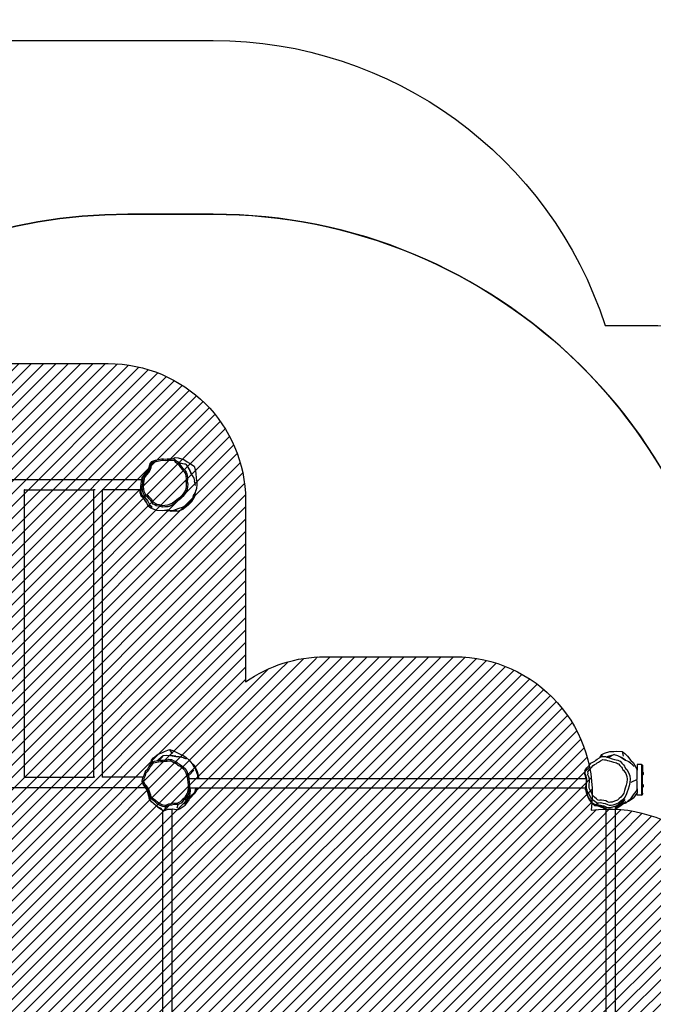
# Model space of a CAD drawing. Units: centimetres. Extents: x -998 to 1161, y -987 to 800.
# Drawn here: x 207 to 437, y 33 to 392 of the extents above; entities that cross this region are included whole.
import ezdxf

# ---------------------------------------------------------------- set-up
doc = ezdxf.new("R2010")
doc.units = ezdxf.units.CM
doc.layers.add('VP-EQ', color=7, linetype='Continuous', true_color=0x8a3492)
doc.layers.add('VP-HIC', color=6, linetype='Continuous')
doc.layers.add('VP-USE', color=4, linetype='Continuous')
doc.dimstyles.new('Strefa', dxfattribs={"dimtxt": 14, "dimasz": 20, "dimexe": 20, "dimexo": 50, "dimgap": 20, "dimtad": 0, "dimdec": 0, "dimzin": 0, "dimdsep": 46, "dimtxsty": 'Standard', "dimcen": 0.09, "dimadec": 0, "dimazin": 0, "dimtfac": 1, "dimtdec": 4, "dimtofl": 0, "dimtmove": 0, "dimatfit": 3, "dimfxl": 70, "dimfxlon": 1, "dimtolj": 1, "dimtzin": 0, "dimarcsym": 0})

# ---------------------------------------------------------------- blocks, each defined once
blk = doc.blocks.new('rb2328')
at = {"layer": 'VP-EQ', "color": 0}
for p, q in [((254.18, 229.92), (253.56, 228)), ((254.22, 229.97), (254.18, 229.92)), ((254.22, 229.97), (254.94, 230.93)), ((254.35, 229.08), (254.54, 230)), ((254.54, 230), (254.93, 230.53)), ((254.66, 228.74), (254.84, 229.61)), ((254.84, 229.61), (255.21, 230.1)), ((254.93, 230.53), (255.22, 231.03)), ((254.94, 230.93), (255.84, 231.26)), ((254.94, 230.93), (255.22, 231.03)), ((255.21, 230.1), (255.49, 230.57)), ((255.22, 231.03), (255.79, 231.24)), ((255.22, 231.03), (255.49, 230.57)), ((255.49, 230.57), (256.02, 230.77)), ((255.79, 231.24), (255.84, 231.26)), ((255.84, 231.26), (256.29, 231.47)), ((256.02, 230.77), (256.49, 230.99)), ((256.29, 231.47), (257.42, 231.69)), ((256.49, 230.99), (257.55, 231.19)), ((257.42, 231.69), (258.44, 231.97)), ((257.55, 231.19), (258.51, 231.45)), ((258.44, 231.97), (259.2, 231.94)), ((258.51, 231.45), (259.22, 231.42)), ((259.2, 231.94), (259.99, 231.83)), ((259.22, 231.42), (259.97, 231.32)), ((259.97, 231.32), (260.47, 231.39)), ((259.99, 231.83), (260.53, 231.9)), ((260.47, 231.39), (261.02, 231.42)), ((260.53, 231.9), (261.11, 231.93)), ((261.02, 231.42), (261.99, 231.39)), ((261.11, 231.93), (262.14, 231.9)), ((261.99, 231.39), (263.01, 231.26)), ((262.14, 231.9), (262.34, 231.87)), ((262.34, 231.87), (262.39, 231.92)), ((262.34, 231.87), (263.22, 231.77)), ((262.39, 231.92), (263.46, 232.46)), ((263.22, 231.77), (263.01, 231.26)), ((263.01, 231.26), (263.46, 230.86)), ((263.22, 231.77), (263.71, 231.34)), ((263.46, 232.46), (264.54, 232.32)), ((263.46, 230.86), (263.94, 230.52)), ((263.71, 231.34), (264.21, 230.98)), ((263.94, 230.52), (264.36, 229.98)), ((264.21, 230.98), (264.5, 230.6)), ((264.36, 229.98), (264.82, 229.5)), ((264.5, 230.6), (265.21, 230.52)), ((264.5, 230.6), (264.53, 230.56)), ((265.21, 230.52), (264.53, 230.56)), ((264.53, 230.56), (264.66, 230.4)), ((264.54, 232.32), (266.54, 231.69)), ((264.66, 230.4), (264.87, 230.18)), ((267.24, 229.92), (264.87, 230.18)), ((264.87, 230.18), (265.15, 229.89)), ((265.15, 229.89), (265.71, 229.05)), ((265.21, 230.52), (267.24, 229.92)), ((266.54, 231.69), (267.72, 230.81)), ((267.24, 229.92), (268.04, 228.93)), ((267.72, 230.81), (268.67, 230.36)), ((268.67, 230.36), (270.3, 229.19)), ((252.11, 226.11), (251.35, 225.22)), ((252.16, 226.18), (252.11, 226.11)), ((253.53, 227.96), (252.16, 226.18)), ((252.32, 225.75), (252.66, 226.23)), ((252.66, 226.23), (253.43, 227.18)), ((252.76, 225.61), (253.08, 226.06)), ((253.08, 226.06), (253.8, 226.95)), ((253.43, 227.18), (254.01, 228.09)), ((253.56, 228), (253.53, 227.96)), ((253.8, 226.95), (254.35, 227.8)), ((254.01, 228.09), (254.35, 229.08)), ((254.35, 227.8), (254.66, 228.74)), ((264.82, 229.5), (265.35, 228.71)), ((265.35, 228.71), (265.94, 228.02)), ((265.71, 229.05), (266.35, 228.31)), ((265.94, 228.02), (266.32, 227.59)), ((266.32, 227.59), (266.73, 227.22)), ((266.35, 228.31), (266.75, 227.86)), ((266.73, 227.22), (266.96, 226.79)), ((266.75, 227.86), (267.18, 227.46)), ((266.96, 226.79), (267.22, 226.41)), ((267.18, 227.46), (267.42, 227.01)), ((267.22, 226.41), (267.29, 225.54)), ((267.42, 227.01), (267.7, 226.6)), ((267.7, 226.6), (267.78, 225.68)), ((268.04, 228.93), (269.02, 227.22)), ((268.04, 228.93), (268.71, 227.66)), ((269.53, 225.94), (268.71, 227.66)), ((268.71, 227.66), (269.21, 226.59)), ((269.21, 226.59), (269.53, 225.94)), ((269.21, 226.59), (269.55, 225.86)), ((270.3, 229.19), (270.7, 228.03)), ((270.7, 228.03), (270.9, 226.66)), ((270.9, 226.66), (271.08, 224.73)), ((53.93, 224.41), (251.14, 224.41)), ((251.04, 223.8), (250.75, 221.77)), ((251.14, 224.41), (251.04, 224.05)), ((251.04, 224.05), (251.04, 223.8)), ((251.33, 225.1), (251.14, 224.41)), ((251.35, 225.22), (251.33, 225.1)), ((251.35, 225.22), (251.87, 225.25)), ((251.4, 221.82), (251.58, 223.02)), ((251.58, 223.02), (251.6, 224.08)), ((251.6, 224.08), (251.78, 224.7)), ((251.78, 224.7), (251.87, 225.25)), ((251.87, 225.25), (252.32, 225.75)), ((251.89, 221.91), (252.06, 223.04)), ((252.06, 223.04), (252.09, 224.04)), ((252.09, 224.04), (252.25, 224.62)), ((252.25, 224.62), (252.34, 225.14)), ((252.34, 225.14), (252.76, 225.61)), ((267.29, 225.54), (267.46, 224.74)), ((267.42, 224.23), (267.31, 223.7)), ((267.31, 223.7), (267.36, 223.24)), ((267.36, 223.24), (267.47, 222.81)), ((267.47, 222.81), (267.39, 221.67)), ((267.46, 224.74), (267.42, 224.23)), ((267.78, 225.68), (267.96, 224.83)), ((267.91, 224.29), (267.8, 223.73)), ((267.8, 223.73), (267.86, 223.23)), ((267.86, 223.23), (267.97, 222.77)), ((267.97, 222.77), (267.89, 221.56)), ((267.96, 224.83), (267.91, 224.29)), ((269.55, 225.86), (270.18, 224.84)), ((270.18, 224.84), (270.5, 223.89)), ((270.83, 222.16), (270.5, 223.89)), ((270.68, 223.3), (270.69, 223.16)), ((270.72, 223.18), (270.71, 223.25)), ((271.08, 224.73), (271.32, 223.6)), ((271.31, 222.62), (271.17, 221.12)), ((271.32, 223.6), (271.31, 222.62)), ((208.5, 220.61), (208.4, 220.61)), ((208.5, 116.01), (208.5, 220.61)), ((208.5, 220.61), (233.63, 220.61)), ((233.63, 220.61), (233.63, 116.01)), ((234.28, 220.61), (233.63, 220.61)), ((237, 220.61), (236.87, 220.61)), ((237, 116.01), (237, 220.61)), ((250.7, 220.61), (237, 220.61)), ((250.72, 219.41), (250.7, 220.61)), ((250.87, 220.61), (250.7, 220.61)), ((250.73, 219.36), (250.72, 219.41)), ((251, 218.31), (250.73, 219.36)), ((250.75, 221.77), (250.87, 220.61)), ((250.87, 220.61), (250.95, 219.75)), ((250.95, 219.75), (251.01, 219.51)), ((251.01, 219.51), (251.35, 218.55)), ((251.52, 220.62), (251.4, 221.82)), ((251.78, 219.59), (251.52, 220.62)), ((251.99, 219.04), (251.78, 219.59)), ((252.01, 220.79), (251.89, 221.91)), ((252.25, 218.57), (251.99, 219.04)), ((252.25, 219.82), (252.01, 220.79)), ((252.45, 219.3), (252.25, 219.82)), ((252.25, 218.57), (252.69, 218.86)), ((252.69, 218.86), (252.45, 219.3)), ((253.17, 218.65), (252.69, 218.86)), ((266.57, 219.51), (265.83, 218.53)), ((267.02, 219.26), (266.22, 218.22)), ((267.15, 220.47), (266.57, 219.51)), ((267.63, 220.28), (267.02, 219.26)), ((267.39, 221.67), (267.15, 220.47)), ((267.89, 221.56), (267.63, 220.28)), ((270.62, 219.44), (270.01, 218.53)), ((270.52, 218.19), (270.91, 220.33)), ((270.91, 220.33), (270.62, 219.44)), ((271.17, 221.12), (270.91, 220.33)), ((251.02, 218.28), (251, 218.31)), ((251.87, 217.61), (251.02, 218.28)), ((251.35, 218.55), (251.4, 218.46)), ((251.4, 218.46), (252.25, 218.57)), ((251.4, 218.46), (251.49, 218.41)), ((251.49, 218.41), (252.34, 217.88)), ((251.97, 217.46), (251.87, 217.61)), ((251.87, 217.61), (251.87, 217.61)), ((252.94, 216.11), (251.97, 217.46)), ((252.91, 216.17), (251.97, 217.46)), ((252.75, 218.35), (252.25, 218.57)), ((252.34, 217.88), (253.44, 216.5)), ((253.29, 218.05), (252.75, 218.35)), ((252.95, 216.13), (252.91, 216.17)), ((253.6, 214.63), (252.94, 216.11)), ((253.59, 214.73), (252.95, 216.13)), ((253.67, 218.37), (253.17, 218.65)), ((253.93, 217.32), (253.29, 218.05)), ((253.44, 216.5), (253.46, 216.48)), ((253.46, 216.48), (253.81, 215.81)), ((254.27, 217.68), (253.67, 218.37)), ((253.81, 215.81), (254.23, 215.06)), ((254.58, 216.74), (253.93, 217.32)), ((254.88, 217.13), (254.27, 217.68)), ((255, 216), (254.58, 216.74)), ((255.28, 216.44), (254.88, 217.13)), ((255.46, 215.38), (255, 216)), ((255.71, 215.86), (255.28, 216.44)), ((255.97, 215.14), (255.46, 215.38)), ((256.19, 215.64), (255.71, 215.86)), ((256.68, 215.34), (256.19, 215.64)), ((257.72, 215.15), (256.68, 215.34)), ((261.62, 215.35), (260.67, 215.01)), ((261.44, 214.63), (262.63, 215.25)), ((262.45, 215.73), (261.62, 215.35)), ((262.63, 215.25), (261.75, 214.84)), ((263.32, 216.35), (262.45, 215.73)), ((263.56, 215.91), (262.63, 215.25)), ((264.05, 216.98), (263.32, 216.35)), ((264.34, 216.58), (263.56, 215.91)), ((265.02, 217.75), (264.05, 216.98)), ((265.37, 217.39), (264.34, 216.58)), ((265.83, 218.53), (265.02, 217.75)), ((266.22, 218.22), (265.37, 217.39)), ((268.38, 215.55), (266.29, 214.32)), ((268.33, 215.33), (268.23, 215.16)), ((269.46, 216.42), (268.33, 215.33)), ((268.72, 215.99), (268.33, 215.33)), ((268.78, 216.15), (268.38, 215.55)), ((268.72, 215.99), (268.78, 216.15)), ((269.75, 217.61), (268.78, 216.15)), ((269.46, 216.42), (270.52, 218.19)), ((270.01, 218.53), (269.75, 217.61)), ((253.64, 214.65), (253.59, 214.73)), ((254.55, 213.93), (253.6, 214.63)), ((254.52, 214.03), (253.64, 214.65)), ((254.23, 215.06), (254.24, 215.05)), ((254.24, 215.05), (254.78, 214.71)), ((254.61, 213.98), (254.52, 214.03)), ((256.76, 213.1), (254.55, 213.93)), ((254.78, 213.92), (254.61, 213.98)), ((254.78, 214.71), (254.78, 213.92)), ((256.49, 214.83), (255.97, 215.14)), ((257.6, 214.63), (256.49, 214.83)), ((258.73, 213.03), (256.76, 213.1)), ((258.8, 214.3), (257.6, 214.63)), ((258.85, 214.85), (257.72, 215.15)), ((259.54, 213.14), (258.73, 213.03)), ((259.71, 214.42), (258.8, 214.3)), ((259.71, 214.96), (258.85, 214.85)), ((259.58, 213.15), (259.54, 213.14)), ((259.63, 213.13), (259.54, 213.14)), ((261.13, 213.36), (259.58, 213.15)), ((259.63, 213.13), (259.58, 213.15)), ((260.81, 212.87), (259.63, 213.13)), ((260.67, 215.01), (259.71, 214.96)), ((260.74, 214.47), (259.71, 214.42)), ((261.75, 214.84), (260.74, 214.47)), ((261.37, 212.93), (260.81, 212.87)), ((262, 212.99), (261.37, 212.93)), ((261.92, 212.79), (261.37, 212.93)), ((264.36, 212.83), (261.92, 212.79)), ((262.76, 213.06), (262, 212.99)), ((263.99, 212.95), (262, 212.99)), ((264.71, 213.8), (262.76, 213.06)), ((264.36, 212.83), (266.36, 213.54)), ((266.29, 214.32), (264.71, 213.8)), ((268.23, 215.16), (266.36, 213.54)), ((259.49, 125.33), (261.37, 126.02)), ((261.37, 126.02), (262.55, 125.71)), ((261.37, 126.02), (262.29, 124.51)), ((262.55, 125.71), (263.81, 125.11)), ((254.68, 121), (254.83, 122.19)), ((254.83, 122.19), (255.56, 123)), ((254.83, 122.19), (255.21, 121.53)), ((255.56, 123), (257.19, 124.31)), ((255.9, 121.77), (256.48, 121.98)), ((256.48, 121.98), (256.96, 122.01)), ((256.96, 122.01), (257.42, 122.55)), ((256.96, 122.01), (257.01, 122.02)), ((257.42, 122.55), (257.01, 122.02)), ((257.01, 122.02), (257.21, 122.03)), ((257.19, 124.31), (258.58, 124.8)), ((257.21, 122.03), (257.51, 122.08)), ((257.42, 122.55), (259.05, 123.9)), ((259.05, 123.9), (257.51, 122.08)), ((257.51, 122.08), (257.91, 122.15)), ((257.91, 122.15), (258.92, 122.15)), ((258.58, 124.8), (259.49, 125.33)), ((258.92, 122.15), (259.88, 122.26)), ((259.05, 123.9), (260.32, 124.01)), ((259.88, 122.26), (260.49, 122.34)), ((260.32, 124.01), (261.75, 123.86)), ((260.32, 124.01), (262.28, 123.87)), ((260.47, 121.83), (261.01, 121.97)), ((260.49, 122.34), (261.06, 122.48)), ((261.01, 121.97), (261.49, 121.92)), ((261.06, 122.48), (261.57, 122.43)), ((261.57, 122.43), (262.06, 122.43)), ((261.75, 123.86), (263.71, 123.54)), ((263.63, 123.58), (261.75, 123.86)), ((262.06, 122.43), (262.87, 121.98)), ((262.87, 121.98), (263.67, 121.65)), ((263.71, 123.54), (264.91, 123.5)), ((263.81, 125.11), (265.5, 124.18)), ((264.91, 123.5), (265.88, 123.23)), ((265.5, 124.18), (266.57, 123.75)), ((267.5, 122.54), (265.88, 123.23)), ((266.46, 123.05), (266.59, 122.98)), ((266.58, 123.01), (266.52, 123.05)), ((266.57, 123.75), (267.38, 123.19)), ((267.38, 123.19), (268.55, 122.23)), ((268.55, 122.23), (269.05, 121.58)), ((416.16, 121.8), (416.57, 122.16)), ((416.57, 122.16), (417.03, 122.51)), ((417.03, 122.51), (417.9, 123.05)), ((417.49, 121.48), (418.25, 121.95)), ((417.9, 123.05), (418.08, 123.15)), ((418.08, 123.15), (418.79, 123.51)), ((418.08, 123.15), (418.1, 123.21)), ((418.1, 123.21), (418.69, 124.26)), ((418.25, 121.95), (419.1, 122.39)), ((418.69, 124.26), (419.66, 124.75)), ((418.69, 124.26), (418.79, 123.51)), ((418.79, 123.51), (418.88, 123.55)), ((418.88, 123.55), (419.52, 123.47)), ((419.1, 122.39), (419.66, 122.31)), ((419.52, 123.47), (420.14, 123.45)), ((419.66, 124.75), (421.67, 125.34)), ((419.66, 122.31), (420.2, 122.3)), ((420.14, 123.45), (420.59, 123.3)), ((420.2, 122.3), (420.8, 122.1)), ((420.59, 123.3), (421.22, 123.63)), ((420.59, 123.3), (420.64, 123.28)), ((421.22, 123.63), (420.64, 123.28)), ((420.64, 123.28), (420.83, 123.22)), ((420.8, 122.1), (421.4, 121.97)), ((420.83, 123.22), (421.12, 123.16)), ((423.24, 124.26), (421.12, 123.16)), ((421.12, 123.16), (421.52, 123.07)), ((421.22, 123.63), (423.24, 124.26)), ((421.4, 121.97), (422.22, 121.64)), ((421.52, 123.07), (422.46, 122.69)), ((421.67, 125.34), (423.14, 125.27)), ((422.46, 122.69), (423.4, 122.44)), ((423.14, 125.27), (424.18, 125.43)), ((423.24, 124.26), (424.45, 123.89)), ((423.4, 122.44), (423.99, 122.28)), ((423.99, 122.28), (424.57, 122.2)), ((424.18, 125.43), (426.18, 125.37)), ((424.45, 123.89), (425.72, 123.22)), ((424.45, 123.89), (426.22, 123.03)), ((424.57, 122.2), (425.02, 121.96)), ((425.02, 121.96), (425.48, 121.78)), ((425.72, 123.22), (427.42, 122.19)), ((427.36, 122.25), (425.72, 123.22)), ((426.18, 125.37), (427.16, 124.64)), ((426.18, 125.37), (426.47, 123.62)), ((427.16, 124.64), (428.1, 123.61)), ((427.42, 122.19), (428.52, 121.7)), ((428.1, 123.61), (429.32, 122.11)), ((429.32, 122.11), (430.16, 121.31)), ((252.43, 117.75), (252.88, 118.36)), ((252.88, 118.36), (253.42, 118.96)), ((253.32, 118.09), (253.83, 118.66)), ((253.42, 118.96), (253.66, 119.44)), ((253.66, 119.44), (253.95, 119.94)), ((253.83, 118.66), (254.05, 119.11)), ((253.95, 119.94), (254.56, 120.78)), ((254.05, 119.11), (254.33, 119.58)), ((254.33, 119.58), (254.9, 120.37)), ((254.56, 120.78), (254.69, 120.93)), ((254.69, 120.93), (254.68, 121)), ((254.69, 120.93), (255.21, 121.53)), ((254.9, 120.37), (255.57, 121.14)), ((255.21, 121.53), (255.27, 121.6)), ((255.27, 121.6), (255.9, 121.77)), ((255.27, 121.6), (255.57, 121.14)), ((255.57, 121.14), (256.16, 121.3)), ((256.16, 121.3), (256.71, 121.5)), ((256.71, 121.5), (257.39, 121.54)), ((257.39, 121.54), (258.05, 121.66)), ((258.05, 121.66), (259, 121.66)), ((259, 121.66), (259.9, 121.76)), ((259.9, 121.76), (260.47, 121.83)), ((261.49, 121.92), (261.95, 121.92)), ((261.95, 121.92), (262.71, 121.49)), ((262.71, 121.49), (263.47, 121.18)), ((263.47, 121.18), (263.86, 120.87)), ((263.67, 121.65), (264.1, 121.31)), ((263.86, 120.87), (264.24, 120.48)), ((264.1, 121.31), (264.5, 120.9)), ((264.24, 120.48), (264.66, 120.27)), ((264.5, 120.9), (264.94, 120.67)), ((264.66, 120.27), (265.08, 120.12)), ((264.94, 120.67), (265.39, 120.51)), ((265.08, 120.12), (265.98, 119.41)), ((265.39, 120.51), (266.34, 119.76)), ((265.98, 119.41), (266.84, 118.54)), ((266.34, 119.76), (267.26, 118.84)), ((266.84, 118.54), (267.31, 117.52)), ((267.26, 118.84), (267.76, 117.75)), ((270.24, 118.57), (268.52, 116.7)), ((270.61, 120.06), (269.05, 121.58)), ((269.05, 121.58), (269.63, 120.84)), ((269.63, 120.84), (270.04, 119.82)), ((270.04, 119.82), (270.66, 119.1)), ((271.48, 118.19), (270.61, 120.06)), ((270.66, 119.1), (271.33, 117.47)), ((412.53, 118.29), (412.66, 118.47)), ((412.66, 118.47), (413.01, 118.96)), ((412.69, 117.89), (412.66, 118.47)), ((413.01, 118.96), (413.29, 119.43)), ((413.29, 119.43), (414.11, 120.24)), ((413.69, 117.96), (414, 118.39)), ((414, 118.39), (414.24, 118.8)), ((414.11, 120.24), (414.8, 121.05)), ((414.24, 118.8), (414.96, 119.51)), ((414.8, 121.05), (415.44, 121.44)), ((414.96, 119.51), (415.55, 120.21)), ((415.44, 121.44), (416.16, 121.8)), ((415.55, 120.21), (416.11, 120.55)), ((416.11, 120.55), (416.74, 120.86)), ((416.74, 120.86), (417.09, 121.17)), ((417.09, 121.17), (417.49, 121.48)), ((422.22, 121.64), (423.03, 121.41)), ((423.03, 121.41), (423.55, 121.28)), ((423.55, 121.28), (424.05, 121.21)), ((424.05, 121.21), (424.44, 121)), ((424.44, 121), (424.84, 120.84)), ((424.84, 120.84), (425.34, 120.21)), ((425.34, 120.21), (425.89, 119.68)), ((425.48, 121.78), (426.05, 121.05)), ((425.89, 119.68), (426.12, 119.27)), ((426.05, 121.05), (426.68, 120.44)), ((426.12, 119.27), (426.31, 118.81)), ((426.31, 118.81), (426.6, 118.48)), ((426.6, 118.48), (426.9, 118.21)), ((426.68, 120.44), (426.95, 119.98)), ((426.95, 119.98), (427.17, 119.44)), ((427.17, 119.44), (427.49, 119.07)), ((427.49, 119.07), (427.84, 118.75)), ((427.84, 118.75), (428.45, 117.7)), ((428.52, 121.7), (429.32, 121.09)), ((430.56, 119.84), (429.32, 121.09)), ((429.79, 120.7), (429.88, 120.6)), ((429.89, 120.62), (429.85, 120.68)), ((430.16, 121.31), (430.69, 120.49)), ((430.69, 120.49), (431.42, 119.17)), ((431.42, 119.17), (431.6, 118.52)), ((433.2, 120.6), (431.6, 120.6)), ((431.6, 120.6), (431.6, 118.52)), ((431.6, 115.34), (431.6, 118.52)), ((433.2, 120.6), (433.41, 120.51)), ((433.2, 120.6), (433.2, 109.45)), ((433.41, 120.51), (433.5, 120.3)), ((433.41, 120.51), (433.41, 109.55)), ((433.5, 120.3), (433.5, 117.97)), ((208.5, 116.01), (208.4, 116.01)), ((208.5, 116.01), (233.63, 116.01)), ((234.22, 116.01), (233.63, 116.01)), ((237, 116.01), (236.89, 116.01)), ((251.78, 116.01), (237, 116.01)), ((251.41, 114.56), (251.56, 115.15)), ((251.56, 115.15), (251.64, 115.69)), ((251.64, 115.69), (251.78, 116.01)), ((251.78, 116.01), (252.1, 116.75)), ((251.94, 114.52), (252.08, 115.07)), ((252.08, 115.07), (252.16, 115.58)), ((252.1, 116.75), (252.43, 117.75)), ((252.16, 115.58), (252.58, 116.58)), ((252.58, 116.58), (252.9, 117.52)), ((252.9, 117.52), (253.32, 118.09)), ((267.31, 117.52), (267.71, 116.36)), ((267.71, 116.36), (267.9, 115.26)), ((267.76, 117.75), (267.94, 117.25)), ((267.9, 115.26), (267.99, 114.03)), ((267.94, 117.25), (267.97, 117.2)), ((267.94, 117.25), (268.18, 116.51)), ((267.97, 117.2), (268.38, 116.02)), ((268.18, 116.51), (268.38, 115.37)), ((268.38, 116.02), (268.55, 115.37)), ((268.38, 115.37), (268.39, 115.34)), ((268.55, 115.37), (268.38, 115.37)), ((268.39, 115.34), (268.49, 114.03)), ((271.52, 115.37), (268.55, 115.37)), ((271.43, 117.33), (271.33, 117.47)), ((271.33, 117.47), (271.6, 116.81)), ((271.43, 117.33), (271.75, 116.64)), ((271.48, 118.19), (271.75, 116.64)), ((271.6, 116.81), (271.52, 115.37)), ((271.97, 115.37), (271.52, 115.37)), ((271.75, 116.64), (271.84, 116.47)), ((271.84, 116.47), (271.97, 115.37)), ((412.96, 115.37), (271.97, 115.37)), ((412.54, 118.13), (412.48, 117.04)), ((412.48, 117.04), (412.58, 116.8)), ((412.53, 118.29), (412.54, 118.13)), ((412.58, 116.8), (412.96, 115.37)), ((412.66, 117.23), (412.69, 117.89)), ((413.02, 116.36), (412.66, 117.23)), ((413.04, 114.84), (412.87, 112.77)), ((412.96, 115.37), (413.03, 115.09)), ((413.3, 115.35), (413.02, 116.36)), ((413.03, 115.09), (413.04, 114.84)), ((413.32, 114.27), (413.3, 115.35)), ((413.72, 117.46), (413.69, 117.96)), ((413.69, 116.89), (413.72, 117.46)), ((414, 116.13), (413.69, 116.89)), ((414.24, 115.25), (414, 116.13)), ((414.27, 114.31), (414.24, 115.25)), ((426.9, 118.21), (427.43, 117.29)), ((427.43, 117.29), (427.87, 116.25)), ((427.92, 115.21), (427.85, 114.07)), ((427.87, 116.25), (427.92, 115.21)), ((428.45, 117.7), (428.95, 116.5)), ((429.01, 115.3), (428.94, 114)), ((428.95, 116.5), (429.01, 115.3)), ((431.62, 115.14), (429.32, 114.04)), ((431.6, 111.69), (431.6, 114.79)), ((433.5, 117.97), (433.77, 117.71)), ((433.5, 117.97), (433.5, 116.74)), ((433.5, 116.74), (433.77, 117.01)), ((433.5, 113.47), (433.5, 116.74)), ((433.77, 117.71), (433.77, 117.01)), ((51.05, 112.21), (252.48, 112.21)), ((251.35, 114.33), (251.41, 114.56)), ((251.35, 114.33), (251.41, 114.22)), ((251.66, 114.03), (251.41, 114.56)), ((251.41, 114.56), (251.94, 114.52)), ((251.41, 114.22), (251.78, 113.14)), ((251.88, 113.42), (251.66, 114.03)), ((251.78, 113.14), (251.89, 113.02)), ((252.53, 112.74), (251.88, 113.42)), ((251.89, 113.02), (252.48, 112.21)), ((252.18, 114.03), (251.94, 114.52)), ((252.38, 113.45), (252.18, 114.03)), ((253, 112.81), (252.38, 113.45)), ((252.48, 112.21), (253, 111.51)), ((253.17, 111.91), (252.53, 112.74)), ((253.6, 112.03), (253, 112.81)), ((253, 111.51), (253.04, 111.42)), ((253.04, 111.42), (253.68, 109.24)), ((253.6, 110.92), (253.17, 111.91)), ((254, 111.1), (253.6, 112.03)), ((267.99, 114.03), (268.11, 113.07)), ((268.13, 112), (267.99, 111.1)), ((268.11, 113.07), (268.13, 112)), ((268.64, 111.87), (268.48, 110.92)), ((268.49, 114.03), (268.61, 113.01)), ((268.5, 110.7), (268.64, 111.87)), ((268.61, 113.01), (268.63, 112.01)), ((268.63, 112.01), (268.64, 111.87)), ((268.8, 112.01), (268.63, 112.01)), ((268.8, 112.01), (268.82, 111.11)), ((270.81, 112.01), (268.8, 112.01)), ((271.3, 111.72), (270.16, 110.09)), ((271.61, 111.96), (270.28, 109.91)), ((270.81, 112.01), (270.52, 110.75)), ((271.62, 112.01), (270.81, 112.01)), ((271.61, 111.96), (271.62, 112.01)), ((412.78, 112.01), (271.62, 112.01)), ((412.78, 112.01), (412.72, 111.5)), ((412.72, 111.5), (413.11, 111.8)), ((412.72, 111.5), (412.77, 111.37)), ((412.77, 111.37), (413.09, 110.34)), ((412.86, 112.63), (412.78, 112.01)), ((412.87, 112.77), (412.86, 112.63)), ((413.11, 111.8), (413.2, 112.47)), ((413.35, 111.29), (413.11, 111.8)), ((413.2, 112.47), (413.21, 113.06)), ((413.21, 113.06), (413.32, 114.27)), ((413.54, 110.69), (413.35, 111.29)), ((414.08, 112.16), (414.16, 112.74)), ((414.29, 111.72), (414.08, 112.16)), ((414.16, 112.74), (414.17, 113.25)), ((414.17, 113.25), (414.27, 114.31)), ((414.46, 111.19), (414.29, 111.72)), ((414.96, 110.41), (414.46, 111.19)), ((427.29, 111.97), (427.06, 111.11)), ((427.64, 113.06), (427.29, 111.97)), ((427.85, 114.07), (427.64, 113.06)), ((428.29, 111.58), (428.02, 110.59)), ((428.69, 112.83), (428.29, 111.58)), ((428.94, 114), (428.69, 112.83)), ((431.6, 111.69), (431.17, 110.8)), ((431.6, 111.69), (431.6, 110.1)), ((433.5, 113.47), (433.77, 113.21)), ((433.5, 113.47), (433.5, 112.24)), ((433.5, 112.24), (433.77, 112.51)), ((433.5, 110.13), (433.5, 112.24)), ((433.77, 113.21), (433.77, 112.51)), ((253.96, 109.75), (253.6, 110.92)), ((253.6, 110.92), (253.6, 110.92)), ((253.68, 109.24), (253.69, 109.23)), ((253.69, 109.23), (254, 107.98)), ((254.16, 109.2), (253.96, 109.75)), ((254.33, 110), (254, 111.1)), ((254, 107.98), (254.33, 108.55)), ((254, 107.98), (254.01, 107.96)), ((254.78, 107.05), (254.01, 107.96)), ((254.33, 108.55), (254.16, 109.2)), ((254.53, 109.48), (254.33, 110)), ((254.33, 108.55), (254.68, 108.87)), ((254.74, 108.17), (254.33, 108.55)), ((254.39, 108.07), (254.38, 108.08)), ((254.68, 108.87), (254.53, 109.48)), ((255.07, 108.51), (254.68, 108.87)), ((255.15, 107.68), (254.74, 108.17)), ((255.45, 108.05), (255.07, 108.51)), ((256.02, 107.06), (255.15, 107.68)), ((256.27, 107.47), (255.45, 108.05)), ((265.97, 107.75), (265.24, 107)), ((266.85, 108.51), (265.97, 107.75)), ((267.28, 108.17), (266.34, 107.36)), ((267.24, 109.29), (266.85, 108.51)), ((267.13, 107.14), (268, 108.63)), ((267.74, 110.12), (267.24, 109.29)), ((267.69, 109), (267.28, 108.17)), ((268.14, 107.95), (267.62, 107.13)), ((268.22, 109.87), (267.69, 109)), ((267.99, 111.1), (267.74, 110.12)), ((268, 108.63), (268.48, 110.59)), ((268.5, 108.98), (268.14, 107.95)), ((268.48, 110.92), (268.22, 109.87)), ((268.35, 107.54), (268.46, 107.86)), ((268.46, 107.86), (268.53, 107.86)), ((268.48, 110.59), (268.5, 110.7)), ((268.74, 109.92), (268.5, 108.98)), ((268.66, 108.13), (268.53, 107.86)), ((268.71, 108.2), (268.66, 108.13)), ((268.67, 108.17), (268.66, 108.13)), ((269.36, 109.57), (268.67, 108.17)), ((268.71, 108.2), (268.67, 108.17)), ((269.59, 109.04), (268.71, 108.2)), ((268.82, 111.11), (268.74, 109.92)), ((269.86, 109.53), (269.59, 109.04)), ((270.16, 110.09), (269.86, 109.53)), ((270.28, 109.91), (269.86, 109.53)), ((270.52, 110.75), (270.16, 110.09)), ((413.09, 110.34), (413.1, 110.32)), ((413.11, 110.29), (413.1, 110.32)), ((413.1, 110.32), (413.2, 110.15)), ((413.58, 109.29), (413.11, 110.29)), ((413.2, 110.15), (413.58, 109.29)), ((414.12, 109.79), (413.54, 110.69)), ((413.99, 108.14), (413.58, 109.29)), ((413.58, 109.29), (414.05, 108.23)), ((414.13, 107.97), (413.99, 108.14)), ((414.05, 108.23), (414.75, 107.32)), ((414.63, 108.69), (414.12, 109.79)), ((415.34, 106.21), (414.13, 107.97)), ((414.71, 107.28), (414.13, 107.97)), ((415.41, 107.77), (414.63, 108.69)), ((415.41, 109.46), (414.96, 110.41)), ((416.08, 108.66), (415.41, 109.46)), ((416.19, 107.06), (415.41, 107.77)), ((416.77, 108.04), (416.08, 108.66)), ((417.19, 107.74), (416.77, 108.04)), ((417.6, 107.53), (417.19, 107.74)), ((418.08, 107.61), (417.6, 107.53)), ((418.61, 107.66), (418.08, 107.61)), ((419.42, 107.44), (418.61, 107.66)), ((424.4, 107.64), (423.38, 107.29)), ((425.01, 108.17), (424.4, 107.64)), ((425.72, 108.7), (425.01, 108.17)), ((426.49, 107.82), (425.67, 107.21)), ((426.27, 109.46), (425.72, 108.7)), ((426.71, 110.18), (426.27, 109.46)), ((426.3, 107.42), (426.64, 107.86)), ((426.99, 107.75), (426.39, 106.88)), ((427.12, 108.7), (426.49, 107.82)), ((427.04, 107.86), (426.64, 107.86)), ((427.06, 111.11), (426.71, 110.18)), ((426.98, 108.35), (427.62, 109.52)), ((427.04, 107.86), (426.99, 107.75)), ((427.62, 109.52), (427.12, 108.7)), ((428.02, 110.59), (427.62, 109.52)), ((430.03, 108.38), (428.36, 107.3)), ((428.95, 107.78), (428.36, 107.3)), ((430.41, 108.49), (428.41, 107.09)), ((430.15, 109.49), (428.95, 107.78)), ((431.17, 110.8), (430.15, 109.49)), ((430.41, 108.49), (431.6, 110.1)), ((431.6, 109.45), (431.6, 110.1)), ((433.2, 109.45), (431.6, 109.45)), ((433.2, 109.45), (433.41, 109.54)), ((433.41, 109.55), (433.5, 109.75)), ((433.41, 109.55), (433.41, 109.54)), ((433.5, 110.13), (433.47, 110.13)), ((433.5, 110.13), (433.5, 109.75)), ((256.48, 105.48), (254.78, 107.05)), ((256.91, 106.24), (256.02, 107.06)), ((257.11, 106.7), (256.27, 107.47)), ((257.03, 105.19), (256.48, 105.48)), ((257.97, 105.67), (256.91, 106.24)), ((257.03, 105.19), (258.49, 104.23)), ((258.5, 104.42), (257.03, 105.19)), ((258.11, 106.17), (257.11, 106.7)), ((258.97, 105.31), (257.97, 105.67)), ((259.04, 105.82), (258.11, 106.17)), ((258.49, 104.23), (258.9, 104.1)), ((258.9, -37.49), (258.9, 104.1)), ((258.9, 104.1), (259.41, 103.93)), ((259.55, 105.18), (258.97, 105.31)), ((259.59, 105.7), (259.04, 105.82)), ((260.07, 105.13), (259.55, 105.18)), ((259.58, 103.89), (260.52, 104.25)), ((259.58, 103.89), (259.61, 104.17)), ((260.08, 105.65), (259.59, 105.7)), ((259.61, 104.17), (260.07, 105.13)), ((260.07, 105.13), (260.08, 105.65)), ((260.54, 105.42), (260.07, 105.13)), ((260.53, 105.93), (260.08, 105.65)), ((260.52, 104.25), (260.66, 104.32)), ((261.04, 106.19), (260.53, 105.93)), ((261.09, 105.69), (260.54, 105.42)), ((260.66, 104.32), (262.26, 104.37)), ((261.94, 106.31), (261.04, 106.19)), ((262.05, 105.82), (261.09, 105.69)), ((262.74, 106.5), (261.94, 106.31)), ((262.9, 106.03), (262.05, 105.82)), ((262.26, 104.37), (262.5, 104.4)), ((262.26, -38.14), (262.26, 104.37)), ((262.5, 104.4), (263.89, 104.16)), ((263.54, 106.44), (262.74, 106.5)), ((263.75, 105.97), (262.9, 106.03)), ((264.26, 106.48), (263.54, 106.44)), ((264.52, 106), (263.75, 105.97)), ((263.89, 104.16), (264.1, 104.14)), ((264.09, 104.81), (264.52, 106)), ((264.1, 104.14), (265.08, 104.48)), ((264.71, 106.75), (264.26, 106.48)), ((265, 106.29), (264.52, 106)), ((265.24, 107), (264.71, 106.75)), ((265.55, 106.55), (265, 106.29)), ((265.08, 104.48), (265.2, 104.54)), ((265.2, 104.54), (267, 105.78)), ((266.34, 107.36), (265.55, 106.55)), ((266.76, 106.67), (266.96, 106.85)), ((266.76, 106.13), (266.76, 106.67)), ((267.04, 106.36), (266.76, 106.13)), ((266.96, 106.85), (266.97, 106.86)), ((266.97, 106.86), (267.13, 107.14)), ((267, 105.78), (267.12, 105.88)), ((267.62, 107.13), (267.04, 106.36)), ((267.12, 105.88), (268.29, 107.4)), ((268.29, 107.4), (268.3, 107.41)), ((268.3, 107.41), (268.35, 107.54)), ((414.75, 107.32), (414.71, 107.28)), ((414.75, 107.24), (414.71, 107.28)), ((414.75, 107.32), (415.16, 106.79)), ((415.38, 106.31), (414.75, 107.24)), ((415.16, 106.79), (415.43, 106.5)), ((416.21, 105.48), (415.34, 106.21)), ((415.85, 105.91), (415.38, 106.31)), ((415.43, 106.5), (415.49, 106.46)), ((415.49, 106.46), (416.4, 105.88)), ((416.28, 105.61), (415.85, 105.91)), ((416.68, 106.72), (416.19, 107.06)), ((416.21, 105.48), (416.28, 105.61)), ((417.37, 105.46), (416.21, 105.48)), ((416.92, 105.6), (416.28, 105.61)), ((416.4, 105.88), (416.46, 105.85)), ((416.46, 105.85), (417.16, 106.48)), ((416.46, 105.85), (416.52, 105.86)), ((416.52, 105.86), (417.61, 105.94)), ((417.16, 106.48), (416.68, 106.72)), ((417.44, 105.64), (416.92, 105.6)), ((417.7, 106.57), (417.16, 106.48)), ((419.1, 104.82), (417.37, 105.46)), ((418.41, 105.28), (417.44, 105.64)), ((417.61, 105.94), (419.3, 105.54)), ((418.31, 106.62), (417.7, 106.57)), ((419.25, 106.38), (418.31, 106.62)), ((419.19, 105.07), (418.41, 105.28)), ((420.23, 104.12), (419.1, 104.82)), ((420, 104.55), (419.19, 105.07)), ((420.11, 106.26), (419.25, 106.38)), ((419.3, 105.54), (419.43, 105.52)), ((420.18, 107.34), (419.42, 107.44)), ((419.43, 105.52), (420.23, 105.16)), ((420.23, 104.44), (420, 104.55)), ((420.88, 105.88), (420.11, 106.26)), ((420.84, 107.01), (420.18, 107.34)), ((420.23, 105.16), (420.79, 104.91)), ((420.23, 105.16), (420.23, 104.44)), ((420.23, 104.44), (420.23, 104.12)), ((420.23, 104.12), (420.23, -37.16)), ((420.79, 104.91), (420.93, 104.87)), ((421.47, 106.79), (420.84, 107.01)), ((421.6, 105.63), (420.88, 105.88)), ((420.93, 104.87), (421.04, 104.88)), ((421.04, 104.88), (422.1, 104.94)), ((421.95, 106.87), (421.47, 106.79)), ((422.16, 105.71), (421.6, 105.63)), ((422.49, 106.89), (421.95, 106.87)), ((422.1, 104.94), (422.28, 105.01)), ((422.77, 105.75), (422.16, 105.71)), ((422.28, 105.01), (423.59, 105.43)), ((423.38, 107.29), (422.49, 106.89)), ((423.8, 106.2), (422.77, 105.75)), ((423.59, 105.43), (424.29, 105.65)), ((423.59, 105.43), (423.59, 104.74)), ((424.05, 104.91), (423.59, 104.74)), ((423.59, 104.74), (423.59, 104.38)), ((423.96, 104.47), (423.59, 104.38)), ((423.59, 104.38), (423.59, -37.53)), ((424.97, 106.6), (423.8, 106.2)), ((425.63, 105.5), (423.96, 104.47)), ((424.99, 105.5), (424.05, 104.91)), ((424.29, 105.65), (424.38, 105.73)), ((424.38, 105.73), (425.8, 106.74)), ((425.67, 107.21), (424.97, 106.6)), ((425.69, 106.05), (424.99, 105.5)), ((426.24, 106.05), (425.63, 105.5)), ((426.39, 106.88), (425.69, 106.05)), ((425.8, 106.74), (426.3, 107.42)), ((426.31, 106.09), (426.24, 106.05)), ((426.27, 106.08), (426.24, 106.05)), ((427.43, 107.12), (426.27, 106.08)), ((426.31, 106.09), (426.27, 106.08)), ((427.44, 106.54), (426.31, 106.09)), ((427.88, 106.9), (427.44, 106.54)), ((428.36, 107.3), (427.88, 106.9)), ((428.41, 107.09), (427.88, 106.9)), ((259.41, 103.93), (259.58, 103.89))]:
    blk.add_line(p, q, dxfattribs=at)
blk = doc.blocks.new('rb2328 2d')
at = {"layer": 'VP-EQ', "color": 0}
blk.add_lwpolyline([(607.06, -222.58, -0.414214), (437.06, -392.58), (407.31, -392.58, -0.117534), (330.62, -374.3, -0.085266), (277.23, -383.47), (246.14, -383.47, -0.098958), (184.64, -371.18, -0.161481), (95.01, -400.9), (63.63, -400.9, -0.247776), (-60.23, -335.5, -0.185758), (-160.78, -374.2), (-368.73, -374.2, -0.414214), (-518.73, -224.2), (-518.73, -93.97, -0.105219), (-505.73, -32.9, -0.1612), (-549.18, 98.36), (-549.18, 237.59, -0.414214), (-329.18, 457.59), (-159.34, 457.59, -0.215253), (5.67, 383.11, -0.031594), (24.57, 384.3), (277.23, 384.3, -0.32536), (419.96, 280.43), (439.11, 280.43, -0.414214)], format="xyb", dxfattribs=at)
blk.add_blockref('rb2328', (0, 0), dxfattribs=at)
blk = doc.blocks.new('*D22')
at = {"layer": 'Defpoints', "color": 0}
for p in [(607.06, 779.59), (-549.18, 167.98), (607.06, -146.55)]:
    blk.add_point(p, dxfattribs=at)
at = {"layer": 'VP-EQ', "color": 0, "lineweight": -2}
for p, q in [((-549.18, 709.59), (-549.18, 799.59)), ((607.06, 709.59), (607.06, 799.59)), ((-529.18, 779.59), (-16.2, 779.59)), ((587.06, 779.59), (65.8, 779.59))]:
    blk.add_line(p, q, dxfattribs=at)
at = {"layer": 'VP-EQ', "color": 0}
for points in [[(-529.18, 782.93), (-529.18, 776.26), (-549.18, 779.59)], [(587.06, 776.26), (587.06, 782.93), (607.06, 779.59)]]:
    blk.add_solid(points, dxfattribs=at)
at = {"layer": 'VP-EQ', "color": 0, "insert": (24.8, 779.59), "char_height": 14, "attachment_point": 5}
blk.add_mtext('\\A1;1156', dxfattribs=at)
blk = doc.blocks.new('*D23')
at = {"layer": 'Defpoints', "color": 0}
for p in [(433.77, 643.71), (433.77, 117.36), (-363.88, -106.81)]:
    blk.add_point(p, dxfattribs=at)
at = {"layer": 'VP-EQ', "color": 0, "lineweight": -2}
for p, q in [((-363.88, 573.71), (-363.88, 663.71)), ((433.77, 573.71), (433.77, 663.71)), ((-343.88, 643.71), (-3.72, 643.71)), ((413.77, 643.71), (73.61, 643.71))]:
    blk.add_line(p, q, dxfattribs=at)
at = {"layer": 'VP-EQ', "color": 0}
for points in [[(-343.88, 647.04), (-343.88, 640.38), (-363.88, 643.71)], [(413.77, 640.38), (413.77, 647.04), (433.77, 643.71)]]:
    blk.add_solid(points, dxfattribs=at)
at = {"layer": 'VP-EQ', "color": 0, "insert": (34.95, 643.71), "char_height": 14, "attachment_point": 5}
blk.add_mtext('\\A1;798', dxfattribs=at)
blk = doc.blocks.new('*D24')
at = {"layer": 'Defpoints', "color": 0}
for p in [(-177.85, 232.59), (79.3, -250.83), (767.3, -250.83)]:
    blk.add_point(p, dxfattribs=at)
at = {"layer": 'VP-EQ', "color": 0, "lineweight": -2}
for p, q in [((697.3, 232.59), (787.3, 232.59)), ((767.3, 212.59), (767.3, 29.55)), ((767.3, -230.83), (767.3, -47.79)), ((697.3, -250.83), (787.3, -250.83))]:
    blk.add_line(p, q, dxfattribs=at)
at = {"layer": 'VP-EQ', "color": 0}
for points in [[(770.63, 212.59), (763.97, 212.59), (767.3, 232.59)], [(763.97, -230.83), (770.63, -230.83), (767.3, -250.83)]]:
    blk.add_solid(points, dxfattribs=at)
at = {"layer": 'VP-EQ', "color": 0, "insert": (767.3, -9.12), "char_height": 14, "attachment_point": 5, "rotation": 90}
blk.add_mtext('\\A1;483', dxfattribs=at)
blk = doc.blocks.new('*D25')
at = {"layer": 'Defpoints', "color": 0}
for p in [(-262.49, 457.59), (79.32, -400.9), (899.06, -400.9)]:
    blk.add_point(p, dxfattribs=at)
at = {"layer": 'VP-EQ', "color": 0, "lineweight": -2}
for p, q in [((829.06, 457.59), (919.06, 457.59)), ((899.06, 437.59), (899.06, 67.01)), ((899.06, -380.9), (899.06, -10.32)), ((829.06, -400.9), (919.06, -400.9))]:
    blk.add_line(p, q, dxfattribs=at)
at = {"layer": 'VP-EQ', "color": 0}
for points in [[(902.39, 437.59), (895.72, 437.59), (899.06, 457.59)], [(895.72, -380.9), (902.39, -380.9), (899.06, -400.9)]]:
    blk.add_solid(points, dxfattribs=at)
at = {"layer": 'VP-EQ', "color": 0, "insert": (899.06, 28.35), "char_height": 14, "attachment_point": 5, "rotation": 90}
blk.add_mtext('\\A1;858', dxfattribs=at)

msp = doc.modelspace()

# ---------------------------------------------------------------- hatches: boundary and pattern name
at = {"layer": 'VP-USE'}
h = msp.add_hatch(dxfattribs=at)
h.set_pattern_fill('ANSI31', color=4, style=0)
h.set_pattern_definition([(45, (34.9276, -12.7843), (-2.245064, 2.245064), [])])
edge = h.paths.add_edge_path()
edge.add_line((179.32, -184.72), (179.32, -288.12))
edge.add_line((179.32, -288.12), (-20.68, -288.12))
edge.add_line((-20.68, -288.12), (-20.68, -262.02))
edge.add_line((-20.68, -262.02), (-114.35, -262.04))
edge.add_arc((-177.33, -184.37), 100, 270, 309.0399, ccw=False)
edge.add_line((-177.33, -284.37), (-358.26, -284.39))
edge.add_arc((-358.28, -184.39), 100, 180, 270.0127, ccw=False)
edge.add_line((-458.28, -184.39), (-458.28, -132.68))
edge.add_arc((-358.28, -132.68), 100, 90.0127, 180, ccw=False)
edge.add_line((-358.3, -32.68), (-339.54, -32.68))
edge.add_arc((-241.58, -52.75), 100, 90, 168.4186, ccw=False)
edge.add_line((-241.58, 47.25), (-220.34, 47.25))
edge.add_arc((-171.36, 57.26), 50, 180, 191.5525, ccw=False)
edge.add_line((-221.36, 57.26), (-221.36, 104.66))
edge.add_arc((-171.36, 104.66), 50, 127.9556, 180, ccw=False)
edge.add_line((-202.11, 144.09), (-202.11, 216.69))
edge.add_arc((-152.11, 216.69), 50, 89.9423, 180, ccw=False)
edge.add_line((-152.06, 266.69), (22.26, 266.61))
edge.add_arc((22.26, 216.61), 50, 65.0137, 90, ccw=False)
edge.add_arc((64.69, 216.69), 50, 89.9423, 115.2235, ccw=False)
edge.add_line((64.74, 266.69), (239.06, 266.61))
edge.add_arc((239.06, 216.61), 50, 0.2797, 90, ccw=False)
edge.add_line((289.06, 216.85), (289.06, 150.7))
edge.add_arc((317.86, 109.83), 50, 90, 125.1756, ccw=False)
edge.add_line((317.86, 159.83), (365.26, 159.83))
edge.add_arc((365.26, 109.83), 50, -6.7096, 90, ccw=False)
edge.add_arc((421.24, 54.39), 50, 0, 97.26, ccw=False)
edge.add_line((471.24, 54.39), (471.24, 6.99))
edge.add_arc((421.24, 6.99), 50, 306.6972, 360, ccw=False)
edge.add_arc((421.24, -128.53), 100, -79.3316, 72.6149, ccw=False)
edge.add_arc((341.56, -207.85), 100, 190.98, 349.0778, ccw=False)
edge.add_arc((262.14, -128.67), 100, 214.0851, 259.1928, ccw=False)
edge = h.paths.add_edge_path(flags=16)
edge.add_arc((-316.55, 164.03), 100, 0, 360)

# ---------------------------------------------------------------- linework, layer by layer
at = {"layer": 'VP-HIC', "color": 5}
msp.add_lwpolyline([(589.11, 43.83, 0.236517), (467.19, 135.12, 0.407915), (277.23, 321.02), (246.14, 321.02, 0.351534), (60.66, 172.23), (60.66, 237.59, 0.182673), (5.67, 383.11, -0.031594), (24.57, 384.3), (277.23, 384.3, -0.32536), (419.96, 280.43), (439.11, 280.43, -0.414214), (589.11, 130.43)], format="xyb", close=True, dxfattribs=at)
at = {"layer": 'VP-HIC', "color": 30}
msp.add_lwpolyline([(56.14, 53.98, 0.050825), (60.66, 98.36), (60.66, 172.23, -0.351534), (246.14, 321.02), (277.23, 321.02, -0.414214), (467.23, 131.02), (467.23, -62.49, -0.414214), (277.23, -252.49), (246.14, -252.49, -0.414214), (56.14, -62.49)], format="xyb", close=True, dxfattribs=at)
at = {"layer": 'VP-USE'}
msp.add_lwpolyline([(-152.06, 266.69), (22.26, 266.61, -0.109457), (43.38, 261.93, -0.11076), (64.74, 266.69), (239.06, 266.61, -0.412785), (289.06, 216.85), (289.06, 150.7, -0.154699), (317.86, 159.83), (365.26, 159.83, -0.448944), (414.92, 103.99, -0.451832), (471.24, 54.39)], format="xyb", dxfattribs=at)

# ---------------------------------------------------------------- block references
at = {"layer": 'VP-EQ', "color": 0}
msp.add_blockref('rb2328 2d', (0, 0), dxfattribs=at)

# ---------------------------------------------------------------- dimensions: what is measured, and where the dimension line sits
dim = msp.add_linear_dim(base=(607.06, 779.59), p1=(-549.18, 167.98), p2=(607.06, -146.55), dimstyle='Strefa', dxfattribs=at)
dim.commit()
dim.dimension.update_dxf_attribs({"geometry": '*D22', "text_midpoint": (24.8, 779.59), "dimtype": 160})
dim = msp.add_linear_dim(base=(433.77, 643.71), p1=(-363.88, -106.81), p2=(433.77, 117.36), dimstyle='Strefa', dxfattribs=at)
dim.commit()
dim.dimension.update_dxf_attribs({"geometry": '*D23', "text_midpoint": (34.95, 643.71)})
for base, p1, p2, picture, middle in [((899.06, -400.9), (-262.49, 457.59), (79.32, -400.9), '*D25', (899.06, 28.35)), ((767.3, -250.83), (-177.85, 232.59), (79.3, -250.83), '*D24', (767.3, -9.12))]:
    dim = msp.add_linear_dim(base=base, p1=p1, p2=p2, angle=90, dimstyle='Strefa', dxfattribs=at)
    dim.commit()
    dim.dimension.update_dxf_attribs({"geometry": picture, "text_midpoint": middle})

doc.saveas('drawing.dxf')
